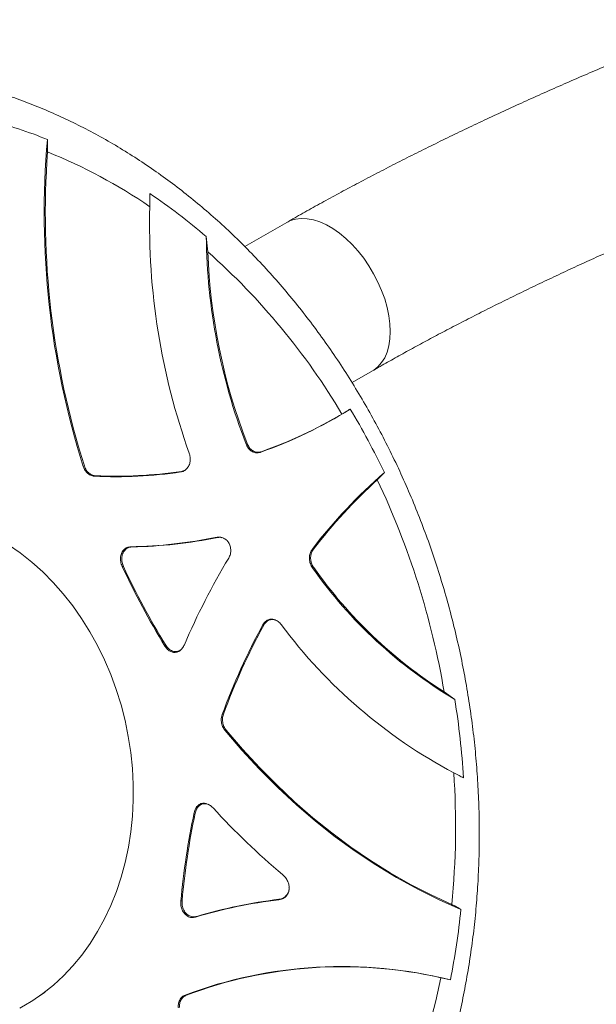
# Model space of a CAD drawing. Units: inches. Extents: x 14 to 7573, y -43 to 7957.
# Drawn here: x 1516 to 1717, y 988 to 1332 of the extents above; entities that cross this region are included whole.
import ezdxf

# ---------------------------------------------------------------- set-up
doc = ezdxf.new("R2010")
doc.units = ezdxf.units.IN
doc.header["$MEASUREMENT"] = 0

msp = doc.modelspace()

# ---------------------------------------------------------------- linework, layer by layer
at = {"color": 7, "linetype": 'Continuous', "lineweight": 15}
for p, q in [((1525.312, 1290.433), (1525.342, 1286.079)), ((1561.094, 1271.493), (1561.102, 1266.896)), ((1609.092, 1261.397), (1594.386, 1252.907)), ((1580.899, 1256.423), (1581.423, 1251.104)), ((1631.911, 1205.289), (1639.09, 1209.434)), ((1594.826, 1183.757), (1595.172, 1183.981)), ((1600.062, 1181.087), (1599.714, 1180.865)), ((1537.843, 1175.909), (1538.207, 1176.101)), ((1542.039, 1172.687), (1541.673, 1172.497)), ((1572.034, 1174.024), (1572.168, 1174.196)), ((1574.213, 1175.306), (1574.349, 1175.477)), ((1643.237, 1173.792), (1640.767, 1171.235)), ((1584.892, 1151.057), (1584.644, 1151.142)), ((1586.635, 1150.934), (1586.39, 1151.019)), ((1554.395, 1147.805), (1554.865, 1147.736)), ((1617.949, 1146.897), (1618.389, 1146.948)), ((1551.917, 1140.849), (1551.442, 1140.922)), ((1618.503, 1140.52), (1618.062, 1140.475)), ((1605.487, 1121.975), (1605.166, 1122.131)), ((1601.052, 1120.392), (1600.741, 1120.546)), ((1566.411, 1113.037), (1566.68, 1113.348)), ((1572.199, 1111.927), (1572.471, 1112.235)), ((1664.155, 1096.989), (1667.898, 1094.362)), ((1586.462, 1089.064), (1586.886, 1089.147)), ((1587.855, 1083.616), (1587.431, 1083.536)), ((1581.901, 1057.442), (1581.547, 1057.621)), ((1576.991, 1054.505), (1576.636, 1054.689)), ((1609.875, 1028.735), (1609.87, 1028.867)), ((1606.326, 1024.18), (1606.321, 1024.34)), ((1571.982, 1023.704), (1572.402, 1023.946)), ((1577.54, 1018.337), (1577.123, 1018.099)), ((1666.329, 996.125), (1662.979, 996.898)), ((1523.452, 991.184), (1524.231, 991.77)), ((1524.231, 991.77), (1524.46, 991.945)), ((1573.508, 990.825), (1573.914, 990.786))]:
    msp.add_line(p, q, dxfattribs=at)
at = {"color": 7, "linetype": 'Continuous', "lineweight": 15, "flags": 128}
for points in [[(1639.09, 1209.434), (1639.5, 1209.683), (1640.986, 1210.848), (1642.274, 1212.301), (1643.349, 1214.024), (1644.198, 1215.998), (1644.811, 1218.201), (1645.181, 1220.604), (1645.304, 1223.182), (1645.179, 1225.903), (1644.806, 1228.735), (1644.19, 1231.646), (1643.339, 1234.601), (1642.262, 1237.565), (1640.972, 1240.505), (1639.484, 1243.384), (1637.816, 1246.171), (1635.987, 1248.831), (1634.018, 1251.333), (1631.933, 1253.65), (1629.756, 1255.752), (1627.512, 1257.616), (1625.228, 1259.22), (1622.932, 1260.544), (1620.648, 1261.574), (1618.405, 1262.297), (1616.229, 1262.705), (1614.145, 1262.794), (1612.177, 1262.561), (1610.35, 1262.01), (1609.093, 1261.397)], [(1523.682, 991.36), (1527.364, 994.294), (1530.868, 997.52), (1534.182, 1001.024), (1537.293, 1004.794), (1540.189, 1008.816), (1542.858, 1013.072), (1545.29, 1017.548), (1547.476, 1022.225), (1549.407, 1027.086), (1551.076, 1032.112), (1552.476, 1037.283), (1553.602, 1042.579), (1554.45, 1047.98), (1555.017, 1053.465), (1555.299, 1059.013), (1555.296, 1064.602), (1555.009, 1070.211), (1554.437, 1075.817), (1553.584, 1081.4), (1552.453, 1086.938), (1551.048, 1092.408), (1549.374, 1097.791), (1547.438, 1103.065), (1545.248, 1108.21), (1542.811, 1113.205), (1540.138, 1118.032), (1537.239, 1122.673), (1534.124, 1127.108), (1530.806, 1131.321), (1527.298, 1135.295), (1523.614, 1139.016), (1519.767, 1142.468), (1515.773, 1145.639), (1511.646, 1148.515)], [(1587.431, 1083.536), (1593.38, 1076.589), (1599.535, 1069.921), (1605.887, 1063.545), (1612.425, 1057.47), (1619.137, 1051.707), (1626.013, 1046.265), (1633.04, 1041.153), (1640.208, 1036.381), (1647.505, 1031.956), (1654.917, 1027.885), (1662.433, 1024.175), (1670.04, 1020.833)], [(1587.855, 1083.616), (1593.564, 1076.944), (1599.464, 1070.529), (1605.546, 1064.382), (1611.8, 1058.513), (1618.216, 1052.929), (1624.786, 1047.64), (1631.498, 1042.654), (1638.342, 1037.979), (1645.308, 1033.621), (1652.384, 1029.588), (1659.561, 1025.886), (1666.827, 1022.52)], [(1515.605, 986.228), (1519.602, 988.55), (1523.452, 991.184), (1523.452, 991.184)], [(1515.847, 986.412), (1519.838, 988.729), (1523.682, 991.36)]]:
    msp.add_lwpolyline(points, dxfattribs=at)
at = {"color": 7, "linetype": 'Continuous', "lineweight": 15}
for centre, radius, start, end in [((1461.263, 1129.524), 173.187, 68.29505, 75.46726), ((1816.472, 1264.342), 292.326, 174.87938, 197.6086), ((1817.167, 1264.474), 292.624, 175.76576, 197.5779), ((1455.005, 1112.037), 187.718, 55.58415, 67.99451), ((1442.932, 1095.645), 211.86, 49.36653, 56.10084), ((1799.283, 1260.751), 238.26, 178.5221, 199.67227), ((1788.789, 1258.6), 207.901, 180.59981, 201.09963), ((1421.335, 1070.937), 241.015, 30.78503, 48.37712), ((1789.204, 1258.695), 207.919, 182.09231, 201.05958), ((1547.598, 1329.923), 157.906, 289.27147, 302.01074), ((1548.074, 1329.579), 157.33, 289.29553, 300.6963), ((1396.488, 1055.653), 273.573, 25.58436, 30.87158), ((1549.112, 1327.222), 154.903, 267.24759, 278.50965), ((1549.394, 1327.34), 154.828, 267.27726, 278.45853), ((1764.382, 1034.547), 184.568, 131.02381, 142.50298), ((1765.474, 1033.878), 185.523, 132.23647, 142.44931), ((1384.593, 1049.732), 283.528, 9.5946, 25.37492), ((1550.99, 1317.438), 169.667, 271.14978, 281.44063), ((1551.293, 1317.449), 169.751, 271.20565, 281.41585), ((1797.452, 1018.046), 243.678, 148.91751, 156.93955), ((1802.802, 1257.897), 277.245, 204.95579, 211.49994), ((1803.049, 1257.949), 277.091, 204.99914, 211.45665), ((1749.829, 1232.895), 160.948, 215.04529, 239.39897), ((1751.312, 1234.098), 162.466, 215.16849, 237.55675), ((1800.218, 1011.091), 227.534, 151.24576, 159.95918), ((1800.511, 1011.124), 227.428, 151.28531, 159.93634), ((1752.242, 1228.316), 180.742, 216.5912, 242.04748), ((1381.383, 1048.837), 290.109, 3.56758, 9.0284), ((1392.525, 1049.72), 275.647, 354.33711, 3.93986), ((1772.319, 1228.925), 255.961, 222.38356, 229.95017), ((1839.916, 999.308), 269.042, 168.12095, 174.79747), ((1840.175, 999.357), 268.9, 168.16525, 174.75321), ((1626.015, 856.458), 168.874, 96.69552, 106.82901), ((1626.294, 856.585), 168.939, 96.78968, 106.77343), ((1405.951, 1047.861), 265.468, 348.76204, 354.15638), ((1628.408, 844.796), 156.009, 75.93199, 110.60384), ((1628.648, 845.181), 155.553, 77.24955, 110.60151), ((1427.234, 1044.096), 240.423, 338.15851, 348.67876)]:
    msp.add_arc(centre, radius, start, end, dxfattribs=at)
for points, knots in [([(1761.181, 1332.385), (1761.067, 1332.342), (1758.662, 1331.442), (1753.902, 1329.607), (1746.911, 1326.88), (1739.87, 1324.072), (1732.8, 1321.199), (1725.71, 1318.263), (1718.61, 1315.269), (1711.512, 1312.221), (1704.426, 1309.124), (1697.363, 1305.983), (1690.335, 1302.803), (1683.351, 1299.589), (1676.424, 1296.345), (1669.563, 1293.078), (1662.78, 1289.79), (1656.084, 1286.488), (1649.485, 1283.176), (1642.994, 1279.858), (1636.62, 1276.54), (1630.371, 1273.225), (1624.257, 1269.918), (1618.289, 1266.624), (1613.243, 1263.783), (1610.225, 1262.048), (1609.092, 1261.397)], [0, 0, 0, 0, 0.0022071, 0.0463816, 0.090508, 0.1345952, 0.1786507, 0.2226812, 0.2666934, 0.3106931, 0.354686, 0.3986775, 0.4426721, 0.4866743, 0.5306906, 0.5747262, 0.6187878, 0.6628821, 0.7070164, 0.7511991, 0.7954396, 0.8397485, 0.8841382, 0.9286232, 0.9732207, 1, 1, 1, 1]), ([(1588.246, 852.947), (1589.359, 853.782), (1592.478, 856.122), (1597.478, 860.178), (1603.194, 865.188), (1608.739, 870.459), (1614.11, 875.981), (1619.297, 881.748), (1624.296, 887.752), (1629.098, 893.986), (1633.699, 900.443), (1638.091, 907.113), (1642.268, 913.988), (1646.226, 921.06), (1649.959, 928.319), (1653.462, 935.755), (1656.731, 943.359), (1659.761, 951.122), (1662.549, 959.032), (1665.091, 967.08), (1667.384, 975.256), (1669.425, 983.548), (1671.211, 991.946), (1672.742, 1000.439), (1674.014, 1009.017), (1675.026, 1017.668), (1675.777, 1026.381), (1676.267, 1035.146), (1676.495, 1043.951), (1676.461, 1052.784), (1676.164, 1061.636), (1675.606, 1070.495), (1674.787, 1079.349), (1673.708, 1088.188), (1672.371, 1097), (1670.777, 1105.774), (1668.928, 1114.5), (1666.827, 1123.167), (1664.477, 1131.763), (1661.879, 1140.277), (1659.038, 1148.7), (1655.956, 1157.02), (1652.638, 1165.228), (1649.087, 1173.312), (1645.308, 1181.262), (1641.305, 1189.069), (1637.083, 1196.722), (1632.648, 1204.211), (1628.004, 1211.528), (1623.158, 1218.661), (1618.115, 1225.603), (1612.881, 1232.345), (1607.464, 1238.876), (1601.869, 1245.19), (1596.105, 1251.276), (1590.177, 1257.128), (1584.094, 1262.738), (1577.864, 1268.098), (1571.494, 1273.201), (1564.993, 1278.04), (1558.369, 1282.609), (1551.631, 1286.901), (1544.789, 1290.911), (1537.85, 1294.634), (1530.825, 1298.065), (1523.723, 1301.199), (1516.553, 1304.033), (1509.324, 1306.563), (1502.048, 1308.786), (1494.732, 1310.7), (1487.387, 1312.302), (1480.023, 1313.591), (1472.649, 1314.565), (1465.274, 1315.225), (1457.908, 1315.569), (1450.56, 1315.598), (1443.24, 1315.311), (1435.954, 1314.716), (1428.719, 1313.784), (1423.267, 1312.91), (1420.25, 1312.248), (1419.605, 1312.106)], [0, 0, 0, 0, 0.0070552, 0.0197719, 0.0324984, 0.0452405, 0.0579981, 0.0707712, 0.0835592, 0.0963615, 0.1091775, 0.1220062, 0.1348468, 0.1476984, 0.1605599, 0.1734303, 0.1863088, 0.1991943, 0.212086, 0.224983, 0.2378846, 0.2507901, 0.2636989, 0.2766103, 0.289524, 0.3024394, 0.3153564, 0.3282745, 0.3411934, 0.3541131, 0.3670334, 0.3799542, 0.3928755, 0.405797, 0.418719, 0.4316413, 0.444564, 0.4574871, 0.4704107, 0.4833346, 0.4962591, 0.5091841, 0.5221095, 0.5350353, 0.5479614, 0.5608877, 0.573814, 0.5867401, 0.5996657, 0.6125906, 0.6255143, 0.6384362, 0.651356, 0.6642731, 0.6771865, 0.6900957, 0.7029999, 0.715898, 0.7287892, 0.7416723, 0.7545465, 0.7674105, 0.7802634, 0.793104, 0.8059314, 0.8187447, 0.831543, 0.8443258, 0.8570926, 0.8698431, 0.8825772, 0.8952951, 0.9079974, 0.9206848, 0.9333583, 0.9460189, 0.9586685, 0.9713086, 0.9839412, 0.9965683, 1, 1, 1, 1]), ([(1351.635, 1281.568), (1350.522, 1280.733), (1347.403, 1278.393), (1342.403, 1274.337), (1336.686, 1269.327), (1331.141, 1264.056), (1325.771, 1258.534), (1320.584, 1252.768), (1315.585, 1246.763), (1310.783, 1240.529), (1306.182, 1234.073), (1301.79, 1227.403), (1297.613, 1220.527), (1293.655, 1213.455), (1289.922, 1206.197), (1286.419, 1198.76), (1283.15, 1191.156), (1280.12, 1183.393), (1277.332, 1175.483), (1274.79, 1167.435), (1272.497, 1159.259), (1270.456, 1150.967), (1268.67, 1142.569), (1267.139, 1134.076), (1265.867, 1125.498), (1264.855, 1116.847), (1264.103, 1108.134), (1263.614, 1099.369), (1263.386, 1090.565), (1263.42, 1081.731), (1263.717, 1072.879), (1264.275, 1064.02), (1265.094, 1055.166), (1266.173, 1046.328), (1267.51, 1037.515), (1269.104, 1028.741), (1270.953, 1020.015), (1273.054, 1011.349), (1275.404, 1002.753), (1278.002, 994.238), (1280.843, 985.815), (1283.925, 977.495), (1287.243, 969.287), (1290.794, 961.203), (1294.573, 953.253), (1298.576, 945.446), (1302.798, 937.793), (1307.233, 930.304), (1311.877, 922.988), (1316.723, 915.854), (1321.766, 908.912), (1326.999, 902.17), (1332.417, 895.639), (1338.012, 889.326), (1343.776, 883.239), (1349.704, 877.387), (1355.787, 871.777), (1362.017, 866.417), (1368.387, 861.314), (1374.888, 856.475), (1381.512, 851.907), (1388.25, 847.614), (1395.092, 843.604), (1402.031, 839.881), (1409.056, 836.45), (1416.158, 833.316), (1423.328, 830.482), (1430.557, 827.952), (1437.833, 825.729), (1445.149, 823.815), (1452.494, 822.213), (1459.858, 820.924), (1467.232, 819.95), (1474.607, 819.29), (1481.973, 818.946), (1489.321, 818.917), (1496.641, 819.204), (1503.927, 819.799), (1511.162, 820.731), (1516.608, 821.604), (1519.619, 822.265), (1520.257, 822.405)], [0, 0, 0, 0, 0.0070554, 0.0197725, 0.0324994, 0.045242, 0.058, 0.0707735, 0.0835619, 0.0963646, 0.109181, 0.1220102, 0.1348512, 0.1477032, 0.1605651, 0.173436, 0.1863148, 0.1992008, 0.2120929, 0.2249903, 0.2378924, 0.2507984, 0.2637075, 0.2766193, 0.2895334, 0.3024493, 0.3153667, 0.3282852, 0.3412046, 0.3541247, 0.3670454, 0.3799668, 0.3928884, 0.4058103, 0.4187327, 0.4316555, 0.4445785, 0.4575022, 0.4704261, 0.4833506, 0.4962755, 0.5092009, 0.5221266, 0.5350528, 0.5479794, 0.560906, 0.5738328, 0.5867593, 0.5996855, 0.6126107, 0.6255348, 0.6384572, 0.6513773, 0.6642949, 0.6772087, 0.6901185, 0.7030229, 0.7159215, 0.7288131, 0.7416966, 0.7545713, 0.7674357, 0.780289, 0.79313, 0.8059578, 0.8187715, 0.8315703, 0.8443536, 0.8571207, 0.8698716, 0.8826061, 0.8953246, 0.9080272, 0.920715, 0.9333888, 0.94605, 0.9587, 0.9713405, 0.9839735, 0.996601, 1, 1, 1, 1]), ([(1639.09, 1209.434), (1639.987, 1209.95), (1642.565, 1211.433), (1646.972, 1213.919), (1652.362, 1216.901), (1657.931, 1219.921), (1663.667, 1222.971), (1669.557, 1226.046), (1675.588, 1229.138), (1681.75, 1232.24), (1688.028, 1235.345), (1694.41, 1238.448), (1700.883, 1241.541), (1707.434, 1244.618), (1714.051, 1247.672), (1720.719, 1250.699), (1727.426, 1253.691), (1734.159, 1256.642), (1740.904, 1259.548), (1747.647, 1262.401), (1754.376, 1265.196), (1761.078, 1267.93), (1767.731, 1270.588), (1772.445, 1272.447), (1774.916, 1273.396), (1775.208, 1273.508)], [0, 0, 0, 0, 0.0242693, 0.0697755, 0.1153977, 0.161155, 0.2070279, 0.2529997, 0.299056, 0.3451843, 0.3913736, 0.4376139, 0.4838967, 0.5302137, 0.5765579, 0.6229222, 0.6693004, 0.715686, 0.7620732, 0.8084541, 0.8548222, 0.9011718, 0.9474958, 0.9937875, 1, 1, 1, 1]), ([(1628.389, 1194.293), (1628.908, 1194.601), (1629.953, 1195.221), (1630.85, 1195.757), (1631.3, 1196.027)], [0, 0, 0, 0, 0.4973528, 1, 1, 1, 1]), ([(1599.714, 1180.865), (1599.282, 1180.769), (1598.416, 1180.577), (1597.074, 1180.989), (1595.909, 1181.876), (1595.191, 1182.894), (1594.907, 1183.567), (1594.826, 1183.757)], [0, 0, 0, 0, 0.2314028, 0.4631215, 0.688184, 0.9114956, 1, 1, 1, 1]), ([(1595.172, 1183.981), (1595.406, 1183.491), (1595.874, 1182.509), (1597.001, 1181.458), (1598.277, 1180.9), (1599.33, 1180.869), (1599.9, 1181.038), (1600.062, 1181.087)], [0, 0, 0, 0, 0.2312093, 0.4627505, 0.6876232, 0.9107199, 1, 1, 1, 1]), ([(1572.168, 1174.196), (1572.607, 1174.314), (1573.486, 1174.55), (1574.522, 1175.56), (1575.167, 1176.91), (1575.369, 1178.454), (1575.208, 1179.694), (1574.987, 1180.368), (1574.929, 1180.543)], [0, 0, 0, 0, 0.1945535, 0.3895544, 0.5746103, 0.7533998, 0.9356537, 1, 1, 1, 1]), ([(1541.673, 1172.497), (1541.229, 1172.57), (1540.341, 1172.715), (1539.142, 1173.595), (1538.291, 1174.717), (1537.973, 1175.562), (1537.843, 1175.909)], [0, 0, 0, 0, 0.2725933, 0.5454475, 0.813422, 1, 1, 1, 1]), ([(1538.207, 1176.101), (1538.41, 1175.597), (1538.816, 1174.588), (1539.874, 1173.457), (1540.998, 1172.82), (1541.736, 1172.725), (1542.039, 1172.687)], [0, 0, 0, 0, 0.2724124, 0.5450885, 0.8128965, 1, 1, 1, 1]), ([(1574.172, 1175.341), (1573.994, 1175.115), (1573.533, 1174.526), (1572.738, 1174.162), (1572.179, 1174.052), (1572.034, 1174.024)], [0, 0, 0, 0, 0.3165887, 0.8215585, 1, 1, 1, 1]), ([(1584.644, 1151.142), (1585.087, 1151.207), (1585.672, 1151.293), (1586.231, 1151.025), (1586.366, 1150.959)], [0, 0, 0, 0, 0.7578432, 1, 1, 1, 1]), ([(1588.907, 1148.992), (1588.665, 1149.332), (1588.121, 1150.098), (1586.987, 1150.87), (1585.836, 1151.178), (1585.151, 1151.09), (1584.892, 1151.057)], [0, 0, 0, 0, 0.23577398, 0.53190492, 0.82310334, 1, 1, 1, 1]), ([(1588.76, 1143.851), (1588.977, 1144.3), (1589.411, 1145.198), (1589.521, 1146.825), (1589.28, 1148.117), (1588.989, 1148.798), (1588.907, 1148.992)], [0, 0, 0, 0, 0.2960099, 0.5922785, 0.8836269, 1, 1, 1, 1]), ([(1551.442, 1140.922), (1551.236, 1141.466), (1550.822, 1142.557), (1550.792, 1144.298), (1551.228, 1145.803), (1552.044, 1146.919), (1553.127, 1147.649), (1553.965, 1147.752), (1554.395, 1147.805)], [0, 0, 0, 0, 0.1786991, 0.3579968, 0.5236792, 0.6789916, 0.8353595, 1, 1, 1, 1]), ([(1554.865, 1147.736), (1554.398, 1147.674), (1553.463, 1147.549), (1552.306, 1146.659), (1551.551, 1145.383), (1551.251, 1143.897), (1551.347, 1142.323), (1551.724, 1141.349), (1551.917, 1140.849)], [0, 0, 0, 0, 0.1787145, 0.358019, 0.5236262, 0.678886, 0.8352893, 1, 1, 1, 1]), ([(1618.062, 1140.475), (1617.786, 1140.935), (1617.234, 1141.855), (1616.914, 1143.501), (1617.036, 1145.093), (1617.468, 1146.219), (1617.842, 1146.747), (1617.949, 1146.897)], [0, 0, 0, 0, 0.2313969, 0.4631246, 0.6881889, 0.911505, 1, 1, 1, 1]), ([(1618.389, 1146.948), (1618.128, 1146.532), (1617.607, 1145.699), (1617.343, 1144.101), (1617.522, 1142.484), (1617.994, 1141.282), (1618.39, 1140.69), (1618.503, 1140.52)], [0, 0, 0, 0, 0.2312185, 0.4627506, 0.6876219, 0.910719, 1, 1, 1, 1]), ([(1600.741, 1120.546), (1601.022, 1120.961), (1601.584, 1121.79), (1602.805, 1122.438), (1604.056, 1122.57), (1604.816, 1122.242), (1605.153, 1122.097)], [0, 0, 0, 0, 0.2693301, 0.5392771, 0.7954589, 1, 1, 1, 1]), ([(1607.122, 1120.575), (1606.768, 1120.969), (1606.059, 1121.759), (1604.721, 1122.343), (1603.395, 1122.363), (1602.21, 1121.837), (1601.46, 1121.082), (1601.136, 1120.535), (1601.052, 1120.392)], [0, 0, 0, 0, 0.1945524, 0.3895546, 0.5745734, 0.7533549, 0.9356526, 1, 1, 1, 1]), ([(1572.188, 1111.936), (1572.176, 1111.917), (1571.891, 1111.456), (1571.026, 1110.969), (1569.744, 1110.69), (1568.466, 1111.02), (1567.299, 1111.798), (1566.712, 1112.617), (1566.411, 1113.037)], [0, 0, 0, 0, 0.0093321, 0.2256268, 0.4253977, 0.6126966, 0.8013776, 1, 1, 1, 1]), ([(1566.68, 1113.348), (1567.009, 1112.894), (1567.669, 1111.984), (1568.993, 1111.2), (1570.338, 1111.01), (1571.548, 1111.391), (1572.577, 1112.221), (1573.019, 1113.063), (1573.246, 1113.496)], [0, 0, 0, 0, 0.1786973, 0.3579832, 0.5236606, 0.6789607, 0.8353147, 1, 1, 1, 1]), ([(1587.431, 1083.536), (1587.131, 1083.968), (1586.532, 1084.834), (1586.12, 1086.443), (1586.115, 1087.906), (1586.361, 1088.727), (1586.462, 1089.064)], [0, 0, 0, 0, 0.2725946, 0.5454351, 0.813426, 1, 1, 1, 1]), ([(1586.886, 1089.147), (1586.749, 1088.646), (1586.477, 1087.643), (1586.635, 1085.994), (1587.13, 1084.606), (1587.644, 1083.904), (1587.855, 1083.616)], [0, 0, 0, 0, 0.2724219, 0.5450867, 0.8128927, 1, 1, 1, 1]), ([(1667.521, 1068.659), (1668.148, 1068.335), (1669.357, 1067.71), (1670.419, 1067.156), (1670.93, 1066.889)], [0, 0, 0, 0, 0.5190241, 1, 1, 1, 1]), ([(1576.636, 1054.689), (1576.792, 1055.22), (1577.107, 1056.282), (1578.094, 1057.434), (1579.299, 1058.013), (1580.501, 1058.064), (1581.214, 1057.732), (1581.531, 1057.584)], [0, 0, 0, 0, 0.2224362, 0.4455942, 0.6518211, 0.8451332, 1, 1, 1, 1]), ([(1583.254, 1056.384), (1582.858, 1056.75), (1582.067, 1057.481), (1580.66, 1057.913), (1579.339, 1057.747), (1578.247, 1057.049), (1577.407, 1055.951), (1577.132, 1054.995), (1576.991, 1054.505)], [0, 0, 0, 0, 0.1787136, 0.3580209, 0.5236247, 0.6788878, 0.8352932, 1, 1, 1, 1]), ([(1606.321, 1024.34), (1606.876, 1024.466), (1607.876, 1024.693), (1609.013, 1025.673), (1609.699, 1026.882), (1609.95, 1028.247), (1609.794, 1029.656), (1609.277, 1031.025), (1608.515, 1032.166), (1607.885, 1032.746), (1607.62, 1032.991)], [0, 0, 0, 0, 0.172599, 0.3109626, 0.42857099, 0.54654996, 0.65625231, 0.77120056, 0.90376061, 1, 1, 1, 1]), ([(1609.844, 1028.73), (1609.863, 1028.629), (1609.976, 1028.056), (1609.786, 1027.029), (1609.268, 1025.852), (1608.402, 1024.933), (1607.384, 1024.371), (1606.641, 1024.237), (1606.326, 1024.18)], [0, 0, 0, 0, 0.0420005, 0.2392888, 0.4225823, 0.6146127, 0.8361579, 1, 1, 1, 1]), ([(1577.123, 1018.099), (1576.661, 1018.014), (1575.734, 1017.844), (1574.335, 1018.329), (1573.185, 1019.303), (1572.394, 1020.616), (1571.947, 1022.134), (1571.97, 1023.171), (1571.982, 1023.704)], [0, 0, 0, 0, 0.17872, 0.3580318, 0.5236478, 0.6789193, 0.8353383, 1, 1, 1, 1]), ([(1572.402, 1023.946), (1572.392, 1023.368), (1572.372, 1022.208), (1572.936, 1020.552), (1573.861, 1019.261), (1575.013, 1018.454), (1576.286, 1018.096), (1577.115, 1018.255), (1577.54, 1018.337)], [0, 0, 0, 0, 0.1787017, 0.357983, 0.523658, 0.6789626, 0.8353134, 1, 1, 1, 1]), ([(1666.827, 1022.52), (1667.404, 1022.256), (1668.563, 1021.725), (1669.546, 1021.131), (1670.04, 1020.833)], [0, 0, 0, 0, 0.4973586, 1, 1, 1, 1]), ([(1571.047, 986.42), (1571.067, 986.959), (1571.108, 988.038), (1571.724, 989.433), (1572.569, 990.38), (1573.235, 990.696), (1573.508, 990.825)], [0, 0, 0, 0, 0.272589, 0.5454401, 0.8134258, 1, 1, 1, 1]), ([(1573.914, 990.786), (1573.518, 990.581), (1572.727, 990.171), (1571.893, 988.971), (1571.469, 987.646), (1571.457, 986.747), (1571.452, 986.378)], [0, 0, 0, 0, 0.2724214, 0.5450947, 0.8129069, 1, 1, 1, 1])]:
    msp.add_open_spline(points, degree=3, knots=knots, dxfattribs=at)

doc.saveas('drawing.dxf')
